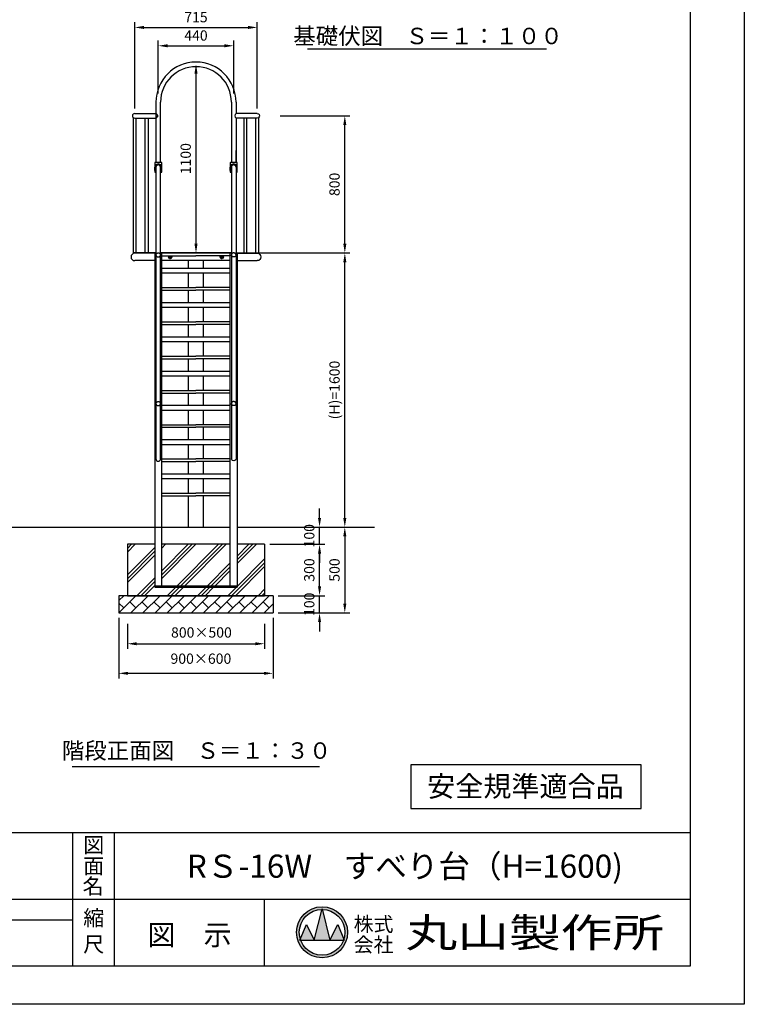
# Model space of a CAD drawing. Extents: x 0 to 12600, y -1201 to 8910.
# Drawn here: x 8374 to 12600, y 0 to 5745 of the extents above; entities that cross this region are included whole.
import ezdxf
from ezdxf.enums import TextEntityAlignment as Align

# ---------------------------------------------------------------- set-up
doc = ezdxf.new("R2010")
doc.units = 0
doc.header["$LTSCALE"] = 30
doc.header["$MEASUREMENT"] = 0
for name, pattern in [('CENS', [13, 10, -1, 1, -1]), ('DIMENSION', [2e-15, 1e-15, 1e-15]), ('HIDS', [2.5, 1.5, -1])]:
    doc.linetypes.add(name, pattern=pattern)
doc.layers.get('0').update_dxf_attribs({"linetype": 'CONTINUOUS'})
doc.layers.get('Defpoints').update_dxf_attribs({"linetype": 'CONTINUOUS'})
for name, color, linetype in [('9図面文字', 7, 'CONTINUOUS'), ('9図面枠', 5, 'CONTINUOUS'), ('TEXT_0', 7, 'CONTINUOUS')]:
    doc.layers.add(name, color=color, linetype=linetype)
doc.layers.add('ASKPAPERSIZE', color=7, linetype='CONTINUOUS', plot=False)
doc.styles.add('STD', font='TXT', dxfattribs={"bigfont": 'BIGFONT'})
doc.styles.add('STYLE1', font='txt')
doc.styles.add('STYLE3', font='txt', dxfattribs={"width": 1.5})
doc.dimstyles.new('ASKSTANDARD', dxfattribs={"dimscale": 20, "dimtxt": 2, "dimasz": 1.5, "dimexe": 1, "dimexo": 1, "dimgap": 1, "dimtad": 0, "dimdec": 1, "dimdsep": 46, "dimtxsty": 'STD', "dimcen": 0, "dimclrd": 3, "dimclre": 3, "dimclrt": 3, "dimadec": 0, "dimazin": 0, "dimtfac": 0.7, "dimtdec": 1, "dimtix": 1, "dimtmove": 0, "dimatfit": 3, "dimfxl": 0, "dimtvp": 1, "dimtolj": 1, "dimtzin": 0, "dimarcsym": 0})

# ---------------------------------------------------------------- blocks, each defined once
blk = doc.blocks.new('*D56')
at = {"color": 3, "linetype": 'DIMENSION', "lineweight": -2}
for p, q in [((9666.1, 4384), (10300.1, 4384)), ((10270.1, 2838), (10270.1, 4330)), ((10022.3, 2784), (10300.1, 2784))]:
    blk.add_line(p, q, dxfattribs=at)
at = {"color": 3, "linetype": 'DIMENSION'}
for points in [[(10261.1, 4330), (10279.1, 4330), (10270.1, 4384)], [(10261.1, 2838), (10279.1, 2838), (10270.1, 2784)]]:
    blk.add_solid(points, dxfattribs=at)
at = {"layer": 'Defpoints', "color": 0, "linetype": 'DIMENSION'}
for p in [(9636.1, 4384), (10270.1, 4384), (9992.3, 2784)]:
    blk.add_point(p, dxfattribs=at)
at = {"color": 3, "linetype": 'DIMENSION', "insert": (10210.1, 3584), "char_height": 60, "attachment_point": 5, "rotation": 90, "style": 'STD'}
blk.add_mtext('\\A1;(H)=1600', dxfattribs=at)
blk = doc.blocks.new('*D57')
at = {"color": 3, "linetype": 'DIMENSION', "lineweight": -2}
for p, q in [((9893.1, 5184), (10300.1, 5184)), ((10270.1, 4438), (10270.1, 5130)), ((9998.1, 4384), (10300.1, 4384))]:
    blk.add_line(p, q, dxfattribs=at)
at = {"color": 3, "linetype": 'DIMENSION'}
for points in [[(10261.1, 5130), (10279.1, 5130), (10270.1, 5184)], [(10261.1, 4438), (10279.1, 4438), (10270.1, 4384)]]:
    blk.add_solid(points, dxfattribs=at)
at = {"layer": 'Defpoints', "color": 0, "linetype": 'DIMENSION'}
for p in [(9863.1, 5184), (10270.1, 5184), (9968.1, 4384)]:
    blk.add_point(p, dxfattribs=at)
at = {"color": 3, "linetype": 'DIMENSION', "insert": (10210.1, 4784), "char_height": 60, "attachment_point": 5, "rotation": 90, "style": 'STD'}
blk.add_mtext('\\A1;800', dxfattribs=at)
blk = doc.blocks.new('*D6')
at = {"color": 3, "linetype": 'DIMENSION', "lineweight": -2}
for p, q in [((9002, 2219), (9002, 2073.7)), ((9802, 2219), (9802, 2073.7)), ((9056, 2103.7), (9748, 2103.7))]:
    blk.add_line(p, q, dxfattribs=at)
at = {"color": 3, "linetype": 'DIMENSION'}
for points in [[(9056, 2112.7), (9056, 2094.7), (9002, 2103.7)], [(9748, 2112.7), (9748, 2094.7), (9802, 2103.7)]]:
    blk.add_solid(points, dxfattribs=at)
at = {"layer": 'Defpoints', "color": 0, "linetype": 'DIMENSION'}
for p in [(9002, 2249), (9802, 2249), (9802, 2103.7)]:
    blk.add_point(p, dxfattribs=at)
at = {"color": 3, "linetype": 'DIMENSION', "insert": (9433.8, 2169.6), "char_height": 60, "attachment_point": 5, "style": 'STD'}
blk.add_mtext('\\A1;800×500', dxfattribs=at)
blk = doc.blocks.new('*D7')
at = {"color": 3, "linetype": 'DIMENSION', "lineweight": -2}
for p, q in [((8952, 2254), (8952, 1901.1)), ((9852, 2254), (9852, 1901.1)), ((9006, 1931.1), (9798, 1931.1))]:
    blk.add_line(p, q, dxfattribs=at)
at = {"color": 3, "linetype": 'DIMENSION'}
for points in [[(9006, 1940.1), (9006, 1922.1), (8952, 1931.1)], [(9798, 1940.1), (9798, 1922.1), (9852, 1931.1)]]:
    blk.add_solid(points, dxfattribs=at)
at = {"layer": 'Defpoints', "color": 0, "linetype": 'DIMENSION'}
for p in [(8952, 2284), (9852, 2284), (9852, 1931.1)]:
    blk.add_point(p, dxfattribs=at)
at = {"color": 3, "linetype": 'DIMENSION', "insert": (9430.6, 2016.6), "char_height": 60, "attachment_point": 5, "style": 'STD'}
blk.add_mtext('\\A1;900×600', dxfattribs=at)
blk = doc.blocks.new('*D8')
at = {"color": 3, "linetype": 'DIMENSION', "lineweight": -2}
for p, q in [((10122.7, 2438), (10122.7, 2492)), ((9882, 2384), (10152.7, 2384)), ((10122.7, 2284), (10122.7, 2384)), ((9882, 2284), (10152.7, 2284)), ((10122.7, 2230), (10122.7, 2176))]:
    blk.add_line(p, q, dxfattribs=at)
at = {"color": 3, "linetype": 'DIMENSION'}
for points in [[(10113.7, 2438), (10131.7, 2438), (10122.7, 2384)], [(10113.7, 2230), (10131.7, 2230), (10122.7, 2284)]]:
    blk.add_solid(points, dxfattribs=at)
at = {"layer": 'Defpoints', "color": 0, "linetype": 'DIMENSION'}
for p in [(9852, 2384), (10122.7, 2384), (9852, 2284)]:
    blk.add_point(p, dxfattribs=at)
at = {"color": 3, "linetype": 'DIMENSION', "insert": (10062.7, 2334), "char_height": 60, "attachment_point": 5, "rotation": 90, "style": 'STD'}
blk.add_mtext('\\A1;100', dxfattribs=at)
blk = doc.blocks.new('*D9')
at = {"color": 3, "linetype": 'DIMENSION', "lineweight": -2}
for p, q in [((9832, 2684), (10152.7, 2684)), ((10122.7, 2438), (10122.7, 2630)), ((9882, 2384), (10152.7, 2384))]:
    blk.add_line(p, q, dxfattribs=at)
at = {"color": 3, "linetype": 'DIMENSION'}
for points in [[(10113.7, 2630), (10131.7, 2630), (10122.7, 2684)], [(10113.7, 2438), (10131.7, 2438), (10122.7, 2384)]]:
    blk.add_solid(points, dxfattribs=at)
at = {"layer": 'Defpoints', "color": 0, "linetype": 'DIMENSION'}
for p in [(9802, 2684), (10122.7, 2684), (9852, 2384)]:
    blk.add_point(p, dxfattribs=at)
at = {"color": 3, "linetype": 'DIMENSION', "insert": (10062.7, 2534), "char_height": 60, "attachment_point": 5, "rotation": 90, "style": 'STD'}
blk.add_mtext('\\A1;300', dxfattribs=at)
blk = doc.blocks.new('*D10')
at = {"color": 3, "linetype": 'DIMENSION', "lineweight": -2}
for p, q in [((10122.7, 2838), (10122.7, 2892)), ((9832, 2784), (10152.7, 2784)), ((10122.7, 2684), (10122.7, 2784)), ((9832, 2684), (10152.7, 2684)), ((10122.7, 2630), (10122.7, 2576))]:
    blk.add_line(p, q, dxfattribs=at)
at = {"color": 3, "linetype": 'DIMENSION'}
for points in [[(10113.7, 2838), (10131.7, 2838), (10122.7, 2784)], [(10113.7, 2630), (10131.7, 2630), (10122.7, 2684)]]:
    blk.add_solid(points, dxfattribs=at)
at = {"layer": 'Defpoints', "color": 0, "linetype": 'DIMENSION'}
for p in [(9802, 2784), (10122.7, 2784), (9802, 2684)]:
    blk.add_point(p, dxfattribs=at)
at = {"color": 3, "linetype": 'DIMENSION', "insert": (10062.7, 2734), "char_height": 60, "attachment_point": 5, "rotation": 90, "style": 'STD'}
blk.add_mtext('\\A1;100', dxfattribs=at)
blk = doc.blocks.new('*D11')
at = {"color": 3, "linetype": 'DIMENSION', "lineweight": -2}
for p, q in [((10022.3, 2784), (10300.1, 2784)), ((10270.1, 2730), (10270.1, 2338)), ((9882, 2284), (10300.1, 2284))]:
    blk.add_line(p, q, dxfattribs=at)
at = {"color": 3, "linetype": 'DIMENSION'}
for points in [[(10261.1, 2730), (10279.1, 2730), (10270.1, 2784)], [(10261.1, 2338), (10279.1, 2338), (10270.1, 2284)]]:
    blk.add_solid(points, dxfattribs=at)
at = {"layer": 'Defpoints', "color": 0, "linetype": 'DIMENSION'}
for p in [(9992.3, 2784), (9852, 2284), (10270.1, 2284)]:
    blk.add_point(p, dxfattribs=at)
at = {"color": 3, "linetype": 'DIMENSION', "insert": (10210.1, 2534), "char_height": 60, "attachment_point": 5, "rotation": 90, "style": 'STD'}
blk.add_mtext('\\A1;500', dxfattribs=at)
blk = doc.blocks.new('*D64')
at = {"color": 3, "linetype": 'DIMENSION', "lineweight": -2}
for p, q in [((9182, 5314), (9182, 5622.6)), ((9236, 5592.6), (9568, 5592.6)), ((9622, 5314), (9622, 5622.6))]:
    blk.add_line(p, q, dxfattribs=at)
at = {"color": 3, "linetype": 'DIMENSION'}
for points in [[(9236, 5601.6), (9236, 5583.6), (9182, 5592.6)], [(9568, 5601.6), (9568, 5583.6), (9622, 5592.6)]]:
    blk.add_solid(points, dxfattribs=at)
at = {"layer": 'Defpoints', "color": 0, "linetype": 'DIMENSION'}
for p in [(9622, 5592.6), (9182, 5284), (9622, 5284)]:
    blk.add_point(p, dxfattribs=at)
at = {"color": 3, "linetype": 'DIMENSION', "insert": (9402, 5652.6), "char_height": 60, "attachment_point": 5, "style": 'STD'}
blk.add_mtext('\\A1;440', dxfattribs=at)
blk = doc.blocks.new('*D65')
at = {"color": 3, "linetype": 'DIMENSION', "lineweight": -2}
blk.add_line((9402, 5430), (9402, 4438), dxfattribs=at)
at = {"color": 3, "linetype": 'DIMENSION'}
for points in [[(9393, 5430), (9411, 5430), (9402, 5484)], [(9393, 4438), (9411, 4438), (9402, 4384)]]:
    blk.add_solid(points, dxfattribs=at)
at = {"layer": 'Defpoints', "color": 0, "linetype": 'DIMENSION'}
for p in [(9402, 5484), (9402, 4384), (9402, 4384)]:
    blk.add_point(p, dxfattribs=at)
at = {"color": 3, "linetype": 'DIMENSION', "insert": (9342, 4934), "char_height": 60, "attachment_point": 5, "rotation": 90, "style": 'STD'}
blk.add_mtext('\\A1;1100', dxfattribs=at)
blk = doc.blocks.new('*D66')
at = {"color": 3, "linetype": 'DIMENSION', "lineweight": -2}
for p, q in [((9044.5, 5227.6), (9044.5, 5729.5)), ((9098.5, 5699.5), (9705.5, 5699.5)), ((9759.5, 5227.6), (9759.5, 5729.5))]:
    blk.add_line(p, q, dxfattribs=at)
at = {"color": 3, "linetype": 'DIMENSION'}
for points in [[(9098.5, 5708.5), (9098.5, 5690.5), (9044.5, 5699.5)], [(9705.5, 5708.5), (9705.5, 5690.5), (9759.5, 5699.5)]]:
    blk.add_solid(points, dxfattribs=at)
at = {"layer": 'Defpoints', "color": 0, "linetype": 'DIMENSION'}
for p in [(9759.5, 5699.5), (9044.5, 5197.6), (9759.5, 5197.6)]:
    blk.add_point(p, dxfattribs=at)
at = {"color": 3, "linetype": 'DIMENSION', "insert": (9402, 5759.5), "char_height": 60, "attachment_point": 5, "style": 'STD'}
blk.add_mtext('\\A1;715', dxfattribs=at)

msp = doc.modelspace()

# ---------------------------------------------------------------- hatches: boundary and pattern name
at = {"linetype": 'Continuous'}
h = msp.add_hatch(dxfattribs=at)
h.set_pattern_fill('PLAST', color=3, scale=500, angle=45, style=0)
h.paths.add_polyline_path([(9162.033, 2684.016), (9002.033, 2684.016), (9002.033, 2384.016), (9402.033, 2384.016), (9402.033, 2434.016), (9162.033, 2434.016)])
h.paths.add_polyline_path([(9402.033, 2684.016), (9202.033, 2684.016), (9202.033, 2440.016), (9402.033, 2440.016)], flags=17)
h.paths.add_polyline_path([(9602.033, 2684.016), (9402.033, 2684.016), (9402.033, 2440.016), (9602.033, 2440.016)])
h.paths.add_polyline_path([(9802.033, 2684.016), (9642.033, 2684.016), (9642.033, 2434.016), (9402.033, 2434.016), (9402.033, 2384.016), (9802.033, 2384.016)])
h = msp.add_hatch(dxfattribs=at)
h.set_pattern_fill('BRICK', color=3, scale=200, angle=45, style=0)
h.set_pattern_definition([(45, (0, 50), (-35.35534, 35.35534), []), (135, (0, 50), (-70.7107, -70.7107), [50, -50]), (135, (35.36, 85.36), (-70.7107, -70.7107), [-50, 50])])
h.paths.add_polyline_path([(9852.033, 2284.016), (9852.033, 2384.016), (8952.033, 2384.016), (8952.033, 2284.016)])
at = {"layer": '9図面文字', "linetype": 'Continuous'}
h = msp.add_hatch(color=3, dxfattribs=at)
h.paths.add_polyline_path([(9988.563, 419.966, 1), (10286.319, 419.966, 1)])
h.paths.add_polyline_path([(10136.529, 553.046), (10137.441, 556.694), (10138.353, 553.046, -0.41220819), (10270.524, 419.966, -0.07734454), (10264.23, 379.525), (10266.354, 374.404), (10262.481, 374.404, -0.69993689), (10012.4, 374.404), (10008.528, 374.404), (10010.651, 379.525, -0.07734454), (10004.358, 419.966, -0.41220819)])
h = msp.add_hatch(color=3, dxfattribs=at)
h.paths.add_polyline_path([(10091.878, 374.404), (10183.003, 374.404), (10138.353, 553.046, 0.00342583), (10136.529, 553.046)])
h.paths.add_polyline_path([(10091.878, 374.404), (10046.316, 465.529), (10010.651, 379.525, 0.01016677), (10012.4, 374.404)])
h.paths.add_polyline_path([(10183.003, 374.404), (10262.481, 374.404, 0.01016677), (10264.23, 379.525), (10228.566, 465.529)])

# ---------------------------------------------------------------- linework, layer by layer
at = {"color": 7, "linetype": 'Continuous'}
for p, q in [((10052.193, 5575.728), (11446.082, 5575.728)), ((9168.433, 5264.016), (9168.433, 4912.516)), ((9195.633, 4912.516), (9195.633, 5264.016)), ((9608.445, 5264.016), (9608.445, 4912.516)), ((9635.645, 5264.016), (9635.645, 5197.616)), ((9036.501, 5173.507), (9036.501, 4380.148)), ((9044.533, 5197.616), (9168.829, 5197.616)), ((9044.533, 5170.416), (9168.829, 5170.416)), ((9053.801, 4384.002), (9053.801, 5170.402)), ((9106.169, 4384.016), (9106.169, 5170.416)), ((9123.469, 5170.416), (9123.469, 4384.016)), ((9182.033, 5184.016), (9168.829, 5197.616)), ((9168.829, 5170.416), (9182.033, 5184.016)), ((9759.533, 5197.616), (9635.237, 5197.616)), ((9759.533, 5170.416), (9635.237, 5170.416)), ((9635.645, 5170.416), (9635.645, 4912.516)), ((9680.597, 5170.416), (9680.597, 4384.016)), ((9697.897, 4384.016), (9697.897, 5170.416)), ((9750.264, 4384.002), (9750.264, 5170.402)), ((9767.564, 5173.507), (9767.564, 4380.148)), ((9162.033, 4910.516), (9162.033, 4856.516)), ((9162.033, 4865.516), (9162.033, 4883.516)), ((9200.033, 4912.516), (9164.033, 4912.516)), ((9168.033, 4883.516), (9168.033, 4865.516)), ((9168.433, 4883.516), (9168.433, 3182.504)), ((9195.633, 3182.504), (9195.633, 4883.516)), ((9196.033, 4883.516), (9196.033, 4865.516)), ((9202.033, 4856.516), (9202.033, 4910.516)), ((9202.033, 4865.516), (9202.033, 4883.516)), ((9602.033, 4910.516), (9602.033, 4856.516)), ((9602.033, 4865.516), (9602.033, 4883.516)), ((9640.033, 4912.516), (9604.033, 4912.516)), ((9608.033, 4883.516), (9608.033, 4865.516)), ((9608.445, 4883.516), (9608.445, 3182.696)), ((9635.645, 4883.516), (9635.645, 3183.188)), ((9636.033, 4883.516), (9636.033, 4865.516)), ((9642.033, 4856.516), (9642.033, 4910.516)), ((9642.033, 4865.516), (9642.033, 4883.516)), ((9166.033, 4863.516), (9164.033, 4863.516)), ((9164.033, 4854.516), (9168.433, 4854.516)), ((9195.633, 4854.516), (9200.033, 4854.516)), ((9198.033, 4863.516), (9200.033, 4863.516)), ((9606.033, 4863.516), (9604.033, 4863.516)), ((9604.033, 4854.516), (9608.433, 4854.516)), ((9635.633, 4854.516), (9640.033, 4854.516)), ((9638.033, 4863.516), (9640.033, 4863.516)), ((9039.533, 4384.016), (9039.533, 4381.716)), ((9168.433, 4384.016), (9039.533, 4384.016)), ((9168.433, 4381.716), (9039.533, 4381.716)), ((9162.033, 4384.016), (9162.033, 4339.016)), ((9608.433, 4384.016), (9195.633, 4384.016)), ((9608.433, 4381.716), (9195.633, 4381.716)), ((9202.033, 4384.016), (9402.033, 4384.016)), ((9202.033, 4366.716), (9402.033, 4366.716)), ((9242.218, 4360.366), (9245.884, 4366.716)), ((9258.182, 4366.716), (9261.848, 4360.366)), ((9602.033, 4384.016), (9402.033, 4384.016)), ((9602.033, 4366.716), (9402.033, 4366.716)), ((9542.218, 4360.366), (9545.884, 4366.716)), ((9558.182, 4366.716), (9561.848, 4360.366)), ((9635.633, 4384.016), (9764.533, 4384.016)), ((9635.633, 4381.716), (9764.533, 4381.716)), ((9642.033, 4384.016), (9642.033, 4339.016)), ((9764.533, 4384.016), (9764.533, 4381.716)), ((9162.033, 4339.016), (9044.533, 4339.016)), ((9602.033, 4339.016), (9202.033, 4339.016)), ((9247.125, 4351.866), (9242.218, 4360.366)), ((9256.94, 4351.866), (9247.125, 4351.866)), ((9261.848, 4360.366), (9256.94, 4351.866)), ((9357.483, 4293.118), (9357.483, 4339.016)), ((9446.583, 4293.118), (9446.583, 4339.016)), ((9547.125, 4351.866), (9542.218, 4360.366)), ((9556.94, 4351.866), (9547.125, 4351.866)), ((9561.848, 4360.366), (9556.94, 4351.866)), ((9642.033, 4339.016), (9759.533, 4339.016)), ((9602.033, 4293.118), (9202.033, 4293.118)), ((9602.033, 4264.966), (9202.033, 4264.966)), ((9357.483, 4184.016), (9357.483, 4264.966)), ((9446.583, 4184.016), (9446.583, 4264.966)), ((9202.033, 4181.716), (9402.033, 4181.716)), ((9202.033, 4166.716), (9402.033, 4166.716)), ((9357.483, 4093.118), (9357.483, 4166.716)), ((9602.033, 4181.716), (9402.033, 4181.716)), ((9602.033, 4166.716), (9402.033, 4166.716)), ((9446.583, 4093.118), (9446.583, 4166.716)), ((9602.033, 4093.118), (9202.033, 4093.118)), ((9602.033, 4064.966), (9202.033, 4064.966)), ((9357.483, 3984.016), (9357.483, 4064.966)), ((9446.583, 3984.016), (9446.583, 4064.966)), ((9202.033, 3981.716), (9402.033, 3981.716)), ((9202.033, 3966.716), (9402.033, 3966.716)), ((9357.483, 3893.118), (9357.483, 3966.716)), ((9602.033, 3981.716), (9402.033, 3981.716)), ((9602.033, 3966.716), (9402.033, 3966.716)), ((9446.583, 3893.118), (9446.583, 3966.716)), ((9602.033, 3893.118), (9202.033, 3893.118)), ((9602.033, 3864.966), (9202.033, 3864.966)), ((9357.483, 3784.016), (9357.483, 3864.966)), ((9446.583, 3784.016), (9446.583, 3864.966)), ((9202.033, 3781.716), (9402.033, 3781.716)), ((9202.033, 3766.716), (9402.033, 3766.716)), ((9357.483, 3693.118), (9357.483, 3766.716)), ((9602.033, 3781.716), (9402.033, 3781.716)), ((9602.033, 3766.716), (9402.033, 3766.716)), ((9446.583, 3693.118), (9446.583, 3766.716)), ((9602.033, 3693.118), (9202.033, 3693.118)), ((9602.033, 3664.966), (9202.033, 3664.966)), ((9357.483, 3584.016), (9357.483, 3664.966)), ((9446.583, 3584.016), (9446.583, 3664.966)), ((9202.033, 3581.716), (9402.033, 3581.716)), ((9202.033, 3566.716), (9402.033, 3566.716)), ((9357.483, 3493.118), (9357.483, 3566.716)), ((9602.033, 3581.716), (9402.033, 3581.716)), ((9602.033, 3566.716), (9402.033, 3566.716)), ((9446.583, 3493.118), (9446.583, 3566.716)), ((9602.033, 3493.118), (9202.033, 3493.118)), ((9602.033, 3464.966), (9202.033, 3464.966)), ((9357.483, 3384.016), (9357.483, 3464.966)), ((9446.583, 3384.016), (9446.583, 3464.966)), ((9202.033, 3381.716), (9402.033, 3381.716)), ((9202.033, 3366.716), (9402.033, 3366.716)), ((9357.483, 3293.118), (9357.483, 3366.716)), ((9602.033, 3381.716), (9402.033, 3381.716)), ((9602.033, 3366.716), (9402.033, 3366.716)), ((9446.583, 3293.118), (9446.583, 3366.716)), ((9602.033, 3293.118), (9202.033, 3293.118)), ((9602.033, 3264.966), (9202.033, 3264.966)), ((9357.483, 3184.016), (9357.483, 3264.966)), ((9446.583, 3184.016), (9446.583, 3264.966)), ((9202.033, 3181.716), (9402.033, 3181.716)), ((9202.033, 3166.716), (9402.033, 3166.716)), ((9357.483, 3093.118), (9357.483, 3166.716)), ((9602.033, 3181.716), (9402.033, 3181.716)), ((9602.033, 3166.716), (9402.033, 3166.716)), ((9446.583, 3093.118), (9446.583, 3166.716)), ((9602.033, 3093.118), (9202.033, 3093.118)), ((9602.033, 3064.966), (9202.033, 3064.966)), ((9357.483, 2984.016), (9357.483, 3064.966)), ((9446.583, 2984.016), (9446.583, 3064.966)), ((9202.033, 2981.716), (9402.033, 2981.716)), ((9202.033, 2966.716), (9402.033, 2966.716)), ((9357.483, 2784.016), (9357.483, 2966.716)), ((9602.033, 2981.716), (9402.033, 2981.716)), ((9602.033, 2966.716), (9402.033, 2966.716)), ((9446.583, 2784.016), (9446.583, 2966.716)), ((9162.033, 2440.016), (9162.033, 2434.016)), ((9642.033, 2440.016), (9162.033, 2440.016)), ((9162.033, 2434.016), (9642.033, 2434.016)), ((9642.033, 2434.016), (9642.033, 2440.016)), ((8680.724, 1388.282), (10123.342, 1388.282)), ((10654.824, 1397.333), (10654.824, 1143.147)), ((11998.93, 1397.333), (10654.824, 1397.333)), ((11998.93, 1143.147), (11998.93, 1397.333)), ((10654.824, 1143.147), (11998.93, 1143.147))]:
    msp.add_line(p, q, dxfattribs=at)
at = {"color": 7}
for p, q in [((9635.633, 4912.516), (9635.633, 4981.716)), ((9168.433, 4384.016), (9162.033, 4384.016)), ((9202.033, 4384.016), (9195.633, 4384.016)), ((9202.033, 2440.016), (9202.033, 4381.716)), ((9602.033, 4384.016), (9608.433, 4384.016)), ((9602.033, 2440.016), (9602.033, 4381.716)), ((9635.633, 4384.016), (9642.033, 4384.016)), ((9642.033, 4384.016), (9642.033, 2434.016)), ((9162.033, 4339.016), (9162.033, 2434.016)), ((7914.012, 2784.016), (8814.109, 2784.016)), ((8656.615, 2784.016), (9312.033, 2784.016)), ((9202.033, 2784.016), (9602.033, 2784.016)), ((9642.033, 2784.016), (10443.41, 2784.016)), ((9002.033, 2684.016), (9002.033, 2384.016)), ((9162.033, 2684.016), (9002.033, 2684.016)), ((9602.033, 2684.016), (9202.033, 2684.016)), ((9802.033, 2684.016), (9642.033, 2684.016)), ((9802.033, 2684.016), (9802.033, 2384.016)), ((9202.033, 2434.016), (9162.033, 2434.016)), ((9162.033, 2434.016), (9202.033, 2434.016)), ((9642.033, 2434.016), (9602.033, 2434.016)), ((9602.033, 2434.016), (9642.033, 2434.016)), ((8952.033, 2384.016), (8952.033, 2284.016)), ((9852.033, 2384.016), (8952.033, 2384.016)), ((9002.033, 2384.016), (9802.033, 2384.016)), ((9852.033, 2384.016), (9852.033, 2284.016)), ((8952.033, 2284.016), (9852.033, 2284.016))]:
    msp.add_line(p, q, dxfattribs=at)
at = {"color": 1, "linetype": 'CENS'}
for p, q in [((9252.033, 4347.551), (9252.033, 4366.716)), ((9552.033, 4347.551), (9552.033, 4366.716)), ((9240.533, 4360.366), (9263.533, 4360.366)), ((9540.533, 4360.366), (9563.533, 4360.366))]:
    msp.add_line(p, q, dxfattribs=at)
at = {"color": 7, "linetype": 'Continuous'}
for centre, radius, start, end in [((9402.033, 5264.016), 233.6, 0, 180), ((9402.033, 5264.016), 206.4, 0, 180), ((9646.848, 5184.016), 17.62, 129.4806967, 230.5193033), ((9252.033, 4360.366), 8.5, 131.6637576, 48.3362424), ((9552.033, 4360.366), 8.5, 131.6637576, 48.3362424), ((9182.033, 3182.504), 13.6, 180, 0)]:
    msp.add_arc(centre, radius, start, end, dxfattribs=at)
for centre, major_axis, start_param, end_param in [((9045.151, 5184.002), (9.617, 9.617), 0.83088015, 3.88150883), ((9164.033, 4910.516), (-1.414, 1.414), -0.78539816, 0.78539816), ((9182.033, 4883.516), (14.142, 14.142), 5.49778714, 8.6393798), ((9182.033, 4883.516), (9.899, 9.899), 5.49778714, 8.6393798), ((9200.033, 4910.516), (1.414, 1.414), 5.49778714, 7.06858347), ((9604.033, 4910.516), (-1.414, 1.414), -0.78539816, 0.78539816), ((9622.033, 4883.516), (14.142, 14.142), 5.49778714, 8.6393798), ((9622.033, 4883.516), (9.899, 9.899), 5.49778714, 8.6393798), ((9640.033, 4910.516), (1.414, 1.414), 5.49778714, 7.06858347), ((9164.033, 4865.516), (-1.414, 1.414), 0.78539816, 2.35619449), ((9164.033, 4856.516), (-1.414, 1.414), 0.78539816, 2.35619449), ((9166.033, 4865.516), (-1.414, 1.414), 2.35619449, 3.92699082), ((9198.033, 4865.516), (-1.414, 1.414), 0.78539816, 2.35619449), ((9200.033, 4865.516), (-1.414, 1.414), 2.35619449, 3.92699082), ((9200.033, 4856.516), (-1.414, 1.414), 2.35619449, 3.92699082), ((9604.033, 4865.516), (-1.414, 1.414), 0.78539816, 2.35619449), ((9604.033, 4856.516), (-1.414, 1.414), 0.78539816, 2.35619449), ((9606.033, 4865.516), (-1.414, 1.414), 2.35619449, 3.92699082), ((9638.033, 4865.516), (-1.414, 1.414), 0.78539816, 2.35619449), ((9640.033, 4865.516), (-1.414, 1.414), 2.35619449, 3.92699082), ((9640.033, 4856.516), (-1.414, 1.414), 2.35619449, 3.92699082), ((9044.533, 4360.366), (-15.097, 15.097), -0.78539816, 2.35619449)]:
    msp.add_ellipse(centre, major_axis=major_axis, ratio=1, start_param=start_param, end_param=end_param, dxfattribs=at)
at = {"color": 7, "linetype": 'Continuous', "extrusion": (0, 0, -1)}
for centre, major_axis, start_param, end_param in [((9758.914, 5184.002), (-9.617, 9.617), 0.78539816, 3.92699082), ((9759.533, 4360.366), (15.097, 15.097), -0.78539816, 2.35619449)]:
    msp.add_ellipse(centre, major_axis=major_axis, ratio=1, start_param=start_param, end_param=end_param, dxfattribs=at)
at = {"color": 7}
for centre, end_param in [((9182.033, 4883.516), 7.06858347), ((9622.033, 4883.516), 7.02677327)]:
    msp.add_ellipse(centre, major_axis=(-9.617, 9.617), ratio=1, start_param=3.92699082, end_param=end_param, dxfattribs=at)
at = {"color": 5, "linetype": 'HIDS', "extrusion": (0, 0, -1)}
for centre, start_param, end_param in [((9182.033, 4372.238), 3.14159265, 6.28318531), ((9622.033, 4372.238), 0, 3.14159265), ((9182.033, 3504.839), 3.14159265, 6.28318531), ((9622.033, 3504.839), 0, 3.14159265)]:
    msp.add_ellipse(centre, major_axis=(13.6, 0), ratio=0.8660254, start_param=start_param, end_param=end_param, dxfattribs=at)
at = {"color": 5, "linetype": 'HIDS'}
for centre, start_param, end_param in [((9182.033, 4372.238), 0, 3.14159265), ((9622.033, 4372.238), 3.14159265, 6.28318531), ((9182.033, 3504.839), 0, 3.14159265), ((9622.033, 3504.839), 3.14159265, 6.28318531)]:
    msp.add_ellipse(centre, major_axis=(-13.6, 0), ratio=0.8660254, start_param=start_param, end_param=end_param, dxfattribs=at)
at = {"color": 7, "extrusion": (0, 0, -1)}
msp.add_ellipse((9622.033, 3183.188), major_axis=(-13.6, 0), ratio=0.8660254, start_param=3.14159265, end_param=6.28318531, dxfattribs=at)
at = {"layer": '9図面文字', "color": 7, "linetype": 'Continuous'}
for p, q in [((10091.878, 374.404), (10137.441, 556.694)), ((10137.441, 556.694), (10183.003, 374.404)), ((10008.528, 374.404), (10046.316, 465.529)), ((10046.316, 465.529), (10091.878, 374.404)), ((10183.003, 374.404), (10228.566, 465.529)), ((10228.566, 465.529), (10266.354, 374.404)), ((10008.528, 374.404), (10266.354, 374.404))]:
    msp.add_line(p, q, dxfattribs=at)
for radius in [148.878, 133.083]:
    msp.add_circle((10137.441, 419.966), radius, dxfattribs=at)
at = {"layer": '9図面枠', "color": 4, "linetype": 'Continuous'}
for p, q in [((12285, 8687.25), (12285, 222.75)), ((315, 1002.75), (12285, 1002.75)), ((8684.241, 222.75), (8684.241, 1002.75)), ((8927.241, 708.75), (8927.241, 1002.75)), ((8927.241, 222.75), (8927.241, 708.75)), ((5748.007, 612.75), (12285, 612.75)), ((9802.041, 222.75), (9802.041, 612.75)), ((6884.241, 492.75), (8684.241, 492.75)), ((12285, 222.75), (315, 222.75))]:
    msp.add_line(p, q, dxfattribs=at)
at = {"layer": 'ASKPAPERSIZE', "color": 4, "linetype": 'Continuous'}
msp.add_lwpolyline([(0, 0), (0, 8910), (12600, 8910), (12600, 0)], close=True, dxfattribs=at)

# ---------------------------------------------------------------- texts
at = {"color": 7, "linetype": 'Continuous', "style": 'STYLE1'}
for s, p in [('基礎伏図\u3000Ｓ＝１：１００', (10755.368, 5571.776)), ('階段正面図\u3000Ｓ＝１：３０', (9405.637, 1402.347))]:
    msp.add_text(s, height=96, dxfattribs=at).set_placement(p, align=Align.BOTTOM_CENTER)
at = {"layer": '9図面文字', "style": 'STYLE1'}
for s, height, p in [('図', 90, (8805.741, 929.309)), ('面', 90, (8805.741, 806.771)), ('名', 90, (8801.847, 688.727)), ('縮', 90, (8805.741, 503.722)), ('図\u3000示', 120, (9364.641, 405.227)), ('尺', 90, (8805.741, 350.326))]:
    msp.add_text(s, height=height, dxfattribs=at).set_placement(p, align=Align.MIDDLE_CENTER)
msp.add_text('RＳ-16W\u3000すべり台（H=1600)', height=135, dxfattribs=at).set_placement((10619.977, 788.397), align=Align.MIDDLE)
at = {"layer": '9図面文字', "color": 2, "style": 'STYLE1'}
for s, p in [('株式', (10437.852, 467.253)), ('会社', (10437.852, 347.808))]:
    msp.add_text(s, height=85.05, dxfattribs=at).set_placement(p, align=Align.MIDDLE_CENTER)
at = {"layer": '9図面文字', "color": 2, "style": 'STYLE3', "width": 1.3}
msp.add_text('丸山製作所', height=170.1, dxfattribs=at).set_placement((11378.343, 417.756), align=Align.MIDDLE_CENTER)
at = {"layer": 'TEXT_0', "color": 7, "linetype": 'Continuous', "style": 'STYLE1', "oblique": 5}
msp.add_text('安全規準適合品', height=120, dxfattribs=at).set_placement((11323.383, 1211.78), align=Align.CENTER)

# ---------------------------------------------------------------- dimensions: what is measured, and where the dimension line sits
at = {"color": 7, "linetype": 'DIMENSION'}
dim = msp.add_linear_dim(base=(9759.533, 5699.512), p1=(9044.533, 5197.588), p2=(9759.533, 5197.588), text='715', dimstyle='ASKSTANDARD', override={"dimscale": 30, "dimasz": 1.8, "dimtad": 3, "dimpost": '<>'}, dxfattribs=at)
dim.commit()
dim.dimension.update_dxf_attribs({"geometry": '*D66', "text_midpoint": (9402.033, 5759.512)})
dim = msp.add_linear_dim(base=(9622.045, 5592.644), p1=(9182.033, 5284.004), p2=(9622.045, 5284.004), dimstyle='ASKSTANDARD', override={"dimscale": 30, "dimasz": 1.8, "dimtad": 3, "dimpost": '<>'}, dxfattribs=at)
dim.commit()
dim.dimension.update_dxf_attribs({"geometry": '*D64', "text_midpoint": (9402.039, 5652.644)})
for base, p1, p2, override, picture, middle in [((9402.033, 4384.016), (9402.033, 5484.016), (9402.033, 4384.016), {"dimscale": 30, "dimasz": 1.8, "dimtad": 3, "dimpost": '<>'}, '*D65', (9342.033, 4934.016)), ((10270.148, 5184.016), (9968.139, 4384.016), (9863.133, 5184.016), {"dimscale": 30, "dimasz": 1.8, "dimtad": 3, "dimpost": '<>'}, '*D57', (10210.148, 4784.016)), ((10270.148, 2284.016), (9992.344, 2784.016), (9852.033, 2284.016), {"dimscale": 30, "dimasz": 1.8, "dimtad": 3, "dimpost": '<>', "dimtvp": 0}, '*D11', (10210.148, 2534.016))]:
    dim = msp.add_linear_dim(base=base, p1=p1, p2=p2, angle=90, dimstyle='ASKSTANDARD', override=override, dxfattribs=at)
    dim.commit()
    dim.dimension.update_dxf_attribs({"geometry": picture, "text_midpoint": middle})
dim = msp.add_linear_dim(base=(10270.148, 4384.016), p1=(9992.344, 2784.016), p2=(9636.13, 4384.016), angle=90, text='(H)=1600', dimstyle='ASKSTANDARD', override={"dimscale": 30, "dimtxt": 2, "dimasz": 1.8, "dimtad": 3, "dimpost": '<>'}, dxfattribs=at)
dim.commit()
dim.dimension.update_dxf_attribs({"geometry": '*D56', "text_midpoint": (10210.148, 3584.016)})
at = {"color": 3, "linetype": 'DIMENSION'}
for base, p1, p2, picture, middle in [((10122.654, 2784.016), (9802.033, 2684.016), (9802.033, 2784.016), '*D10', (10062.654, 2734.016)), ((10122.654, 2684.016), (9852.033, 2384.016), (9802.033, 2684.016), '*D9', (10062.654, 2534.016)), ((10122.654, 2384.016), (9852.033, 2284.016), (9852.033, 2384.016), '*D8', (10062.654, 2334.016))]:
    dim = msp.add_linear_dim(base=base, p1=p1, p2=p2, angle=90, dimstyle='ASKSTANDARD', override={"dimscale": 30, "dimasz": 1.8, "dimtad": 1, "dimpost": '<>', "dimtvp": 0}, dxfattribs=at)
    dim.commit()
    dim.dimension.update_dxf_attribs({"geometry": picture, "text_midpoint": middle})
at = {"color": 7, "linetype": 'DIMENSION'}
for base, p1, p2, text, picture, middle in [((9852.033, 1931.102), (8952.033, 2284.016), (9852.033, 2284.016), '900×600', '*D7', (9430.625, 2016.645)), ((9802.033, 2103.681), (9002.033, 2249.03), (9802.033, 2249.03), '800×500', '*D6', (9433.792, 2169.646))]:
    dim = msp.add_linear_dim(base=base, p1=p1, p2=p2, text=text, dimstyle='ASKSTANDARD', override={"dimscale": 30, "dimasz": 1.8, "dimtad": 3, "dimpost": '<>', "dimadec": 2, "dimazin": 2, "dimtmove": 2}, dxfattribs=at)
    dim.commit()
    dim.dimension.update_dxf_attribs({"geometry": picture, "text_midpoint": middle, "dimtype": 160})

doc.saveas('drawing.dxf')
